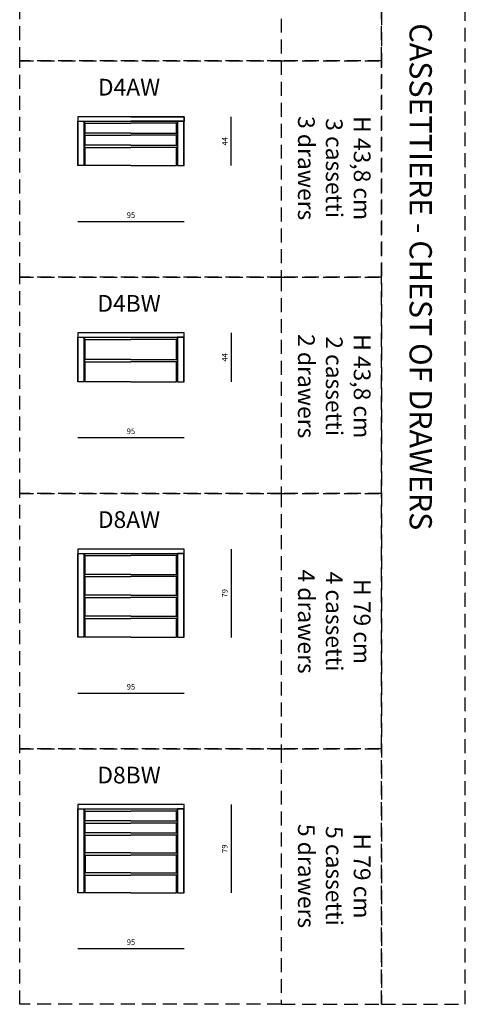
# Model space of a CAD drawing. Units: millimetres. Extents: x 22393 to 70581, y 196 to 30216.
# Drawn here: x 37658 to 41653, y 196 to 9017 of the extents above; entities that cross this region are included whole.
import ezdxf

# ---------------------------------------------------------------- set-up
doc = ezdxf.new("R2010")
doc.units = ezdxf.units.MM
doc.linetypes.add('TRATTEGGIATA', pattern=[0.75, 0.5, -0.25])
doc.layers.add('2 - CAT - catalogo collezione', color=7, linetype='Continuous')
doc.layers.add('quote', color=7, linetype='Continuous')
doc.styles.get("Standard").update_dxf_attribs({"font": 'arial.ttf'})
doc.styles.add('TEXT_01', font='arial.ttf')
doc.dimstyles.new('1-1', dxfattribs={"dimtxt": 20, "dimasz": 2.5, "dimexe": 1.25, "dimexo": 0.625, "dimgap": 0.2, "dimtad": 1, "dimdec": 0, "dimlfac": 0.1, "dimtxsty": 'Standard', "dimblk": 'NONE', "dimcen": 2.5, "dimse1": 1, "dimse2": 1, "dimadec": 0, "dimazin": 0, "dimtfac": 1, "dimtdec": 0, "dimtmove": 0, "dimatfit": 3, "dimldrblk": 'NONE', "dimfxl": 0, "dimarcsym": 0})

# ---------------------------------------------------------------- blocks, each defined once
blk = doc.blocks.new('*D1030')
at = {"layer": 'Defpoints', "color": 0, "lineweight": 20, "transparency": 16777216}
for p in [(38180.1, 1570.2), (39131.6, 1570.2), (39131.6, 695.7)]:
    blk.add_point(p, dxfattribs=at)
at = {"layer": 'quote', "color": 0, "lineweight": -2, "transparency": 16777216}
blk.add_line((38180.1, 695.7), (39131.6, 695.7), dxfattribs=at)
at = {"layer": 'quote', "color": 0, "transparency": 16777216, "insert": (38655.9, 746.2), "char_height": 50, "attachment_point": 5}
blk.add_mtext('95', dxfattribs=at)
blk = doc.blocks.new('_None')
blk = doc.blocks.new('*D1034')
at = {"layer": 'Defpoints', "color": 0, "lineweight": 20, "transparency": 16777216}
for p in [(38179.6, 5973.2), (39131.6, 5973.2), (39131.6, 5272.7)]:
    blk.add_point(p, dxfattribs=at)
at = {"layer": 'quote', "color": 0, "lineweight": -2, "transparency": 16777216}
blk.add_line((38179.6, 5272.7), (39131.6, 5272.7), dxfattribs=at)
at = {"layer": 'quote', "color": 0, "transparency": 16777216, "insert": (38655.6, 5323.2), "char_height": 50, "attachment_point": 5}
blk.add_mtext('95', dxfattribs=at)
blk = doc.blocks.new('*D1038')
at = {"layer": 'Defpoints', "color": 0, "lineweight": 20, "transparency": 16777216}
for p in [(38179.6, 3592.2), (39131.6, 3592.2), (39131.6, 2983.7)]:
    blk.add_point(p, dxfattribs=at)
at = {"layer": 'quote', "color": 0, "lineweight": -2, "transparency": 16777216}
blk.add_line((38179.6, 2983.7), (39131.6, 2983.7), dxfattribs=at)
at = {"layer": 'quote', "color": 0, "transparency": 16777216, "insert": (38655.6, 3034.2), "char_height": 50, "attachment_point": 5}
blk.add_mtext('95', dxfattribs=at)
blk = doc.blocks.new('*D1046')
at = {"layer": 'Defpoints', "color": 0, "lineweight": 20, "transparency": 16777216}
for p in [(38179.6, 7818.2), (39131.6, 7818.2), (39131.6, 7209.7)]:
    blk.add_point(p, dxfattribs=at)
at = {"layer": 'quote', "color": 0, "lineweight": -2, "transparency": 16777216}
blk.add_line((38179.6, 7209.7), (39131.6, 7209.7), dxfattribs=at)
at = {"layer": 'quote', "color": 0, "transparency": 16777216, "insert": (38655.6, 7260.2), "char_height": 50, "attachment_point": 5}
blk.add_mtext('95', dxfattribs=at)
blk = doc.blocks.new('*D1067')
at = {"layer": 'Defpoints', "color": 0, "lineweight": 20, "transparency": 16777216}
for p in [(38655.6, 8147.7), (39553.1, 8147.7), (39101.6, 7709.7)]:
    blk.add_point(p, dxfattribs=at)
at = {"layer": 'quote', "color": 0, "lineweight": -2, "transparency": 16777216}
blk.add_line((39553.1, 7709.7), (39553.1, 8147.7), dxfattribs=at)
at = {"layer": 'quote', "color": 0, "transparency": 16777216, "insert": (39503.1, 7928.7), "char_height": 50, "attachment_point": 5, "rotation": 90}
blk.add_mtext('44', dxfattribs=at)
blk = doc.blocks.new('*D1068')
at = {"layer": 'Defpoints', "color": 0, "lineweight": 20, "transparency": 16777216}
for p in [(38655.6, 6210.7), (39101.6, 5772.7), (39553.1, 5772.7)]:
    blk.add_point(p, dxfattribs=at)
at = {"layer": 'quote', "color": 0, "lineweight": -2, "transparency": 16777216}
blk.add_line((39553.1, 6210.7), (39553.1, 5772.7), dxfattribs=at)
at = {"layer": 'quote', "color": 0, "transparency": 16777216, "insert": (39503.1, 5991.7), "char_height": 50, "attachment_point": 5, "rotation": 90}
blk.add_mtext('44', dxfattribs=at)
blk = doc.blocks.new('*D1069')
at = {"layer": 'Defpoints', "color": 0, "lineweight": 20, "transparency": 16777216}
for p in [(38655.6, 4273.7), (39101.6, 3483.6), (39553.1, 3483.6)]:
    blk.add_point(p, dxfattribs=at)
at = {"layer": 'quote', "color": 0, "lineweight": -2, "transparency": 16777216}
blk.add_line((39553.1, 4273.7), (39553.1, 3483.6), dxfattribs=at)
at = {"layer": 'quote', "color": 0, "transparency": 16777216, "insert": (39502.6, 3878.6), "char_height": 50, "attachment_point": 5, "rotation": 90}
blk.add_mtext('79', dxfattribs=at)
blk = doc.blocks.new('*D1070')
at = {"layer": 'Defpoints', "color": 0, "lineweight": 20, "transparency": 16777216}
for p in [(38655.6, 1984.7), (39101.6, 1194.7), (39553.1, 1194.7)]:
    blk.add_point(p, dxfattribs=at)
at = {"layer": 'quote', "color": 0, "lineweight": -2, "transparency": 16777216}
blk.add_line((39553.1, 1984.7), (39553.1, 1194.7), dxfattribs=at)
at = {"layer": 'quote', "color": 0, "transparency": 16777216, "insert": (39502.6, 1589.7), "char_height": 50, "attachment_point": 5, "rotation": 90}
blk.add_mtext('79', dxfattribs=at)

msp = doc.modelspace()

# ---------------------------------------------------------------- linework, layer by layer
at = {"layer": '2 - CAT - catalogo collezione', "linetype": 'ByBlock', "transparency": 16777216}
for p, q in [((38181.62, 7710.66), (38181.62, 8109.67)), ((38237.62, 7710.66), (38237.62, 8109.67)), ((39073.62, 7710.66), (39073.62, 8109.67)), ((39129.62, 7710.66), (39129.62, 8109.67)), ((38181.62, 5773.66), (38181.62, 6172.67)), ((38237.62, 5773.66), (38237.62, 6172.67)), ((39073.62, 5773.66), (39073.62, 6172.67)), ((39129.62, 5773.66), (39129.62, 6172.67)), ((38239.62, 5773.66), (38179.62, 5773.66)), ((39071.62, 5773.66), (39131.62, 5773.66)), ((38181.62, 1195.67), (38181.62, 1946.67)), ((38237.62, 1195.67), (38237.62, 1946.67)), ((39073.62, 1195.67), (39073.62, 1946.67)), ((39129.62, 1195.67), (39129.62, 1946.67))]:
    msp.add_line(p, q, dxfattribs=at)
at = {"layer": '2 - CAT - catalogo collezione', "linetype": 'ByBlock'}
for p, q in [((38181.62, 3484.67), (38181.62, 4235.67)), ((38237.62, 3484.67), (38237.62, 4235.67)), ((39073.62, 3484.67), (39073.62, 4235.67)), ((39129.62, 3484.67), (39129.62, 4235.67))]:
    msp.add_line(p, q, dxfattribs=at)
at = {"layer": '2 - CAT - catalogo collezione', "linetype": 'TRATTEGGIATA', "ltscale": 250}
for points in [[(41653.12, 12655.67), (40903.12, 12655.67), (40903.12, 195.67), (41653.12, 195.67)], [(37658.12, 10901.67), (40003.12, 10901.67), (40003.12, 8647.67), (37658.12, 8647.67)], [(40903.12, 10901.67), (40003.12, 10901.67), (40003.12, 8647.67), (40903.12, 8647.67)], [(37658.12, 8647.67), (40003.12, 8647.67), (40003.12, 6710.67), (37658.12, 6710.67)], [(40903.12, 8647.67), (40003.12, 8647.67), (40003.12, 6710.67), (40903.12, 6710.67)], [(37658.12, 6710.67), (40003.12, 6710.67), (40003.12, 4773.67), (37658.12, 4773.67)], [(40903.12, 6710.67), (40003.12, 6710.67), (40003.12, 4773.67), (40903.12, 4773.67)], [(37658.12, 4773.67), (40003.12, 4773.67), (40003.12, 2484.67), (37658.12, 2484.67)], [(40903.12, 4773.67), (40003.12, 4773.67), (40003.12, 2484.67), (40903.12, 2484.67)], [(37658.12, 2484.67), (40003.12, 2484.67), (40003.12, 195.67), (37658.12, 195.67)], [(40903.12, 2484.67), (40003.12, 2484.67), (40003.12, 195.67), (40903.12, 195.67)]]:
    msp.add_lwpolyline(points, close=True, dxfattribs=at)
at = {"layer": '2 - CAT - catalogo collezione'}
for points in [[(38655.62, 8147.67), (38179.92, 8147.67), (38179.92, 8109.67), (38655.62, 8109.67)], [(38655.62, 8147.67), (39131.32, 8147.67), (39131.32, 8109.67), (38655.62, 8109.67)]]:
    msp.add_lwpolyline(points, dxfattribs=at)
at = {"layer": '2 - CAT - catalogo collezione', "linetype": 'ByBlock', "transparency": 16777216}
for points in [[(38655.62, 8147.67), (38179.92, 8147.67), (38179.92, 8109.67), (38655.62, 8109.67)], [(38655.62, 8109.67), (39131.32, 8109.67), (39131.32, 8147.67), (38655.62, 8147.67)], [(38655.62, 8001.66), (38246.62, 8001.66), (38246.62, 8089.66), (38655.62, 8089.66)], [(38655.62, 8001.66), (39064.62, 8001.66), (39064.62, 8089.66), (38655.62, 8089.66)], [(38655.62, 7893.66), (38246.62, 7893.66), (38246.62, 7981.66), (38655.62, 7981.66)], [(38655.62, 7893.66), (39064.62, 7893.66), (39064.62, 7981.66), (38655.62, 7981.66)], [(38655.62, 7710.66), (38246.62, 7710.66), (38246.62, 7873.66), (38655.62, 7873.66)], [(38655.62, 7710.66), (39064.62, 7710.66), (39064.62, 7873.66), (38655.62, 7873.66)], [(38655.62, 6210.67), (38179.92, 6210.67), (38179.92, 6172.67), (38655.62, 6172.67)], [(38655.62, 6172.67), (39131.32, 6172.67), (39131.32, 6210.67), (38655.62, 6210.67)], [(38655.62, 5973.16), (38246.62, 5973.16), (38246.62, 6152.66), (38655.62, 6152.66)], [(38655.62, 5973.16), (39064.62, 5973.16), (39064.62, 6152.66), (38655.62, 6152.66)], [(38655.62, 5773.66), (38246.62, 5773.66), (38246.62, 5953.16), (38655.62, 5953.16)], [(38655.62, 5773.66), (39064.62, 5773.66), (39064.62, 5953.16), (38655.62, 5953.16)], [(38655.62, 4273.67), (38179.92, 4273.67), (38179.92, 4235.67), (38655.62, 4235.67)], [(38655.62, 4235.67), (39131.32, 4235.67), (39131.32, 4273.67), (38655.62, 4273.67)], [(38655.62, 1984.67), (38179.92, 1984.67), (38179.92, 1946.67), (38655.62, 1946.67)], [(38655.62, 1946.67), (39131.32, 1946.67), (39131.32, 1984.67), (38655.62, 1984.67)], [(38655.62, 1838.66), (38246.62, 1838.66), (38246.62, 1926.66), (38655.62, 1926.66)], [(38655.62, 1838.66), (39064.62, 1838.66), (39064.62, 1926.66), (38655.62, 1926.66)], [(38655.62, 1730.66), (38246.62, 1730.66), (38246.62, 1818.66), (38655.62, 1818.66)], [(38655.62, 1730.66), (39064.62, 1730.66), (39064.62, 1818.66), (38655.62, 1818.66)], [(38655.62, 1552.66), (38246.62, 1552.66), (38246.62, 1710.66), (38655.62, 1710.66)], [(38655.62, 1552.66), (39064.62, 1552.66), (39064.62, 1710.66), (38655.62, 1710.66)], [(38655.62, 1373.67), (38247.12, 1373.67), (38247.12, 1531.67), (38655.62, 1531.67)], [(38655.62, 1373.67), (39065.12, 1373.67), (39065.12, 1531.67), (38655.62, 1531.67)], [(38655.62, 1195.67), (38246.62, 1195.67), (38246.62, 1353.67), (38655.62, 1353.67)], [(38655.62, 1195.67), (39064.62, 1195.67), (39064.62, 1353.67), (38655.62, 1353.67)]]:
    msp.add_lwpolyline(points, dxfattribs=at)
for points in [[(38179.62, 8109.67), (38239.62, 8109.67), (38239.62, 7710.66), (38179.62, 7710.66)], [(39131.62, 8109.67), (39071.62, 8109.67), (39071.62, 7710.66), (39131.62, 7710.66)], [(38179.62, 6172.67), (38239.62, 6172.67), (38239.62, 5773.66), (38179.62, 5773.66)], [(39131.62, 6172.67), (39071.62, 6172.67), (39071.62, 5773.66), (39131.62, 5773.66)], [(38179.62, 1946.67), (38239.62, 1946.67), (38239.62, 1195.67), (38179.62, 1195.67)], [(39131.62, 1946.67), (39071.62, 1946.67), (39071.62, 1195.67), (39131.62, 1195.67)]]:
    msp.add_lwpolyline(points, close=True, dxfattribs=at)
at = {"layer": '2 - CAT - catalogo collezione', "linetype": 'ByBlock'}
for points in [[(38179.62, 4235.67), (38239.62, 4235.67), (38239.62, 3484.67), (38179.62, 3484.67)], [(39131.62, 4235.67), (39071.62, 4235.67), (39071.62, 3484.67), (39131.62, 3484.67)]]:
    msp.add_lwpolyline(points, close=True, dxfattribs=at)
for points in [[(38655.62, 4047.91), (38246.62, 4047.91), (38246.62, 4215.66), (38655.62, 4215.66)], [(38655.62, 4047.91), (39064.62, 4047.91), (39064.62, 4215.66), (38655.62, 4215.66)], [(38655.62, 3860.16), (38246.62, 3860.16), (38246.62, 4027.91), (38655.62, 4027.91)], [(38655.62, 3860.16), (39064.62, 3860.16), (39064.62, 4027.91), (38655.62, 4027.91)], [(38655.62, 3672.41), (38246.62, 3672.41), (38246.62, 3840.17), (38655.62, 3840.17)], [(38655.62, 3672.41), (39064.62, 3672.41), (39064.62, 3840.17), (38655.62, 3840.17)], [(38655.62, 3484.67), (38246.62, 3484.67), (38246.62, 3652.42), (38655.62, 3652.42)], [(38655.62, 3484.67), (39064.62, 3484.67), (39064.62, 3652.42), (38655.62, 3652.42)]]:
    msp.add_lwpolyline(points, dxfattribs=at)

# ---------------------------------------------------------------- texts
at = {"layer": '2 - CAT - catalogo collezione', "attachment_point": 8, "rotation": 270, "style": 'TEXT_01'}
for s, width, insert, char_height in [('CASSETTIERE - {\\fArial|b0|i1|c0|p34;CHEST OF DRAWERS}', 5467.457, (41153.12, 6713.94), 200), ('H 43,8 cm\\P3 cassetti\\P{\\fArial|b0|i1|c0|p34;3 drawers}', 2054.6378, (40153.12, 7687.36), 150), ('H 43,8 cm\\P2 cassetti\\P{\\fArial|b0|i1|c0|p34;2 drawers}', 942.9393, (40153.12, 5733.84), 150), ('H 79 cm\\P4 cassetti\\P{\\fArial|b0|i1|c0|p34;4 drawers}', 1879.8765, (40153.12, 3624.81), 150), ('H 79 cm\\P5 cassetti\\P{\\fArial|b0|i1|c0|p34;5 drawers}', 1879.8765, (40153.12, 1345.33), 150)]:
    msp.add_mtext_dynamic_manual_height_columns(s, width=width, gutter_width=12.5, heights=[0], dxfattribs=dict(at, insert=insert, char_height=char_height))
at = {"layer": '2 - CAT - catalogo collezione', "char_height": 150, "attachment_point": 8, "style": 'TEXT_01'}
for s, insert in [('D4AW', (38638.26, 8337.67)), ('D4BW', (38638.26, 6400.67)), ('D8AW', (38638.26, 4463.67)), ('D8BW', (38638.26, 2174.67))]:
    msp.add_mtext_dynamic_manual_height_columns(s, width=1011.8543, gutter_width=12.5, heights=[0], dxfattribs=dict(at, insert=insert))

# ---------------------------------------------------------------- dimensions: what is measured, and where the dimension line sits
at = {"layer": 'quote'}
dim = msp.add_linear_dim(base=(39553.12, 8147.67), p1=(39101.62, 7709.67), p2=(38655.62, 8147.67), angle=90, dimstyle='1-1', override={"dimscale": 2.5, "dimasz": 10, "dimgap": 10, "dimblk1": 'None', "dimblk2": 'None', "dimsah": 1}, dxfattribs=at)
dim.commit()
dim.dimension.update_dxf_attribs({"geometry": '*D1067', "text_midpoint": (39553.12, 7928.67), "dimtype": 160})
for base, p1, p2, picture, middle in [((39131.62, 7209.67), (38179.62, 7818.17), (39131.62, 7818.17), '*D1046', (38655.62, 7260.19)), ((39131.62, 5272.67), (38179.62, 5973.16), (39131.62, 5973.16), '*D1034', (38655.62, 5323.2)), ((39131.62, 2983.67), (38179.62, 3592.17), (39131.62, 3592.17), '*D1038', (38655.62, 3034.2)), ((39131.62, 695.67), (38180.12, 1570.17), (39131.62, 1570.17), '*D1030', (38655.87, 746.2))]:
    dim = msp.add_linear_dim(base=base, p1=p1, p2=p2, dimstyle='1-1', override={"dimscale": 2.5, "dimasz": 10, "dimgap": 10, "dimblk1": 'None', "dimblk2": 'None', "dimsah": 1}, dxfattribs=at)
    dim.commit()
    dim.dimension.update_dxf_attribs({"geometry": picture, "text_midpoint": middle})
for base, p1, p2, picture, middle in [((39553.12, 5772.67), (38655.62, 6210.67), (39101.62, 5772.67), '*D1068', (39503.12, 5991.67)), ((39553.12, 3483.57), (38655.62, 4273.67), (39101.62, 3483.57), '*D1069', (39502.6, 3878.62)), ((39553.12, 1194.67), (38655.62, 1984.67), (39101.62, 1194.67), '*D1070', (39502.6, 1589.67))]:
    dim = msp.add_linear_dim(base=base, p1=p1, p2=p2, angle=90, dimstyle='1-1', override={"dimscale": 2.5, "dimasz": 10, "dimgap": 10, "dimblk1": 'None', "dimblk2": 'None', "dimsah": 1}, dxfattribs=at)
    dim.commit()
    dim.dimension.update_dxf_attribs({"geometry": picture, "text_midpoint": middle})

doc.saveas('drawing.dxf')
